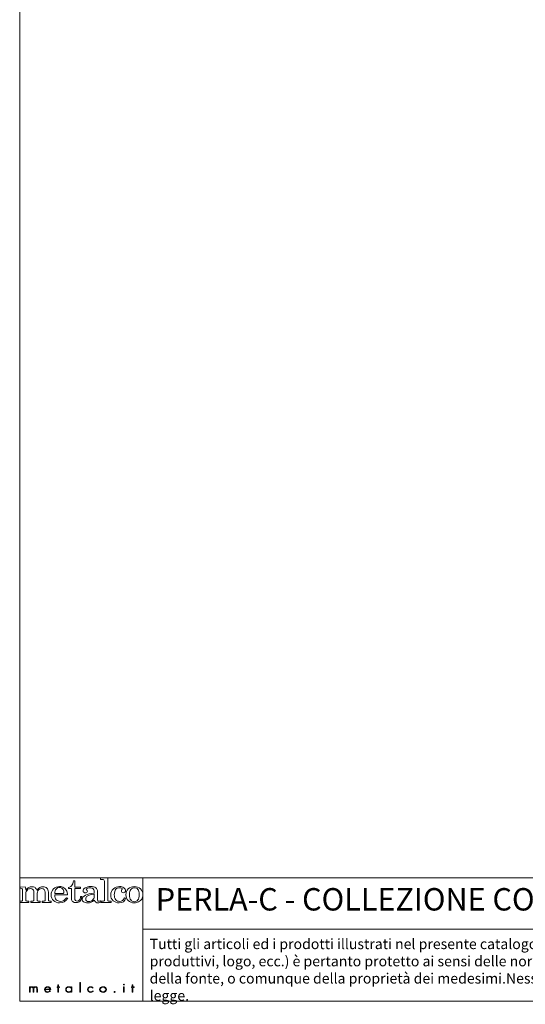
# Model space of a CAD drawing. Units: millimetres. Extents: x 53 to 9233, y 18649 to 27846.
# Drawn here: x 53 to 2746, y 18649 to 23890 of the extents above; entities that cross this region are included whole.
import ezdxf

# ---------------------------------------------------------------- set-up
doc = ezdxf.new("R2010")
doc.units = ezdxf.units.MM
doc.styles.add('SLDTEXTSTYLE16', font='ARIAL.TTF')

msp = doc.modelspace()

# ---------------------------------------------------------------- linework, layer by layer
at = {"lineweight": 5}
for p, q in [((52.9, 27846), (52.9, 18666)), ((52.9, 19321.9), (708.8, 19321.9)), ((52.9, 18666), (52.9, 19321.9)), ((708.8, 19321.9), (9232.9, 19321.9)), ((708.8, 19321.9), (708.8, 18666)), ((708.8, 19049.1), (8355.5, 19049.1)), ((372.5, 18713.2), (372.5, 18764.3)), ((372.5, 18764.3), (375.9, 18764.3)), ((375.9, 18764.3), (375.9, 18713.2)), ((252.6, 18739.2), (252.6, 18741.8)), ((252.6, 18741.8), (256.3, 18741.8)), ((256.3, 18739.2), (252.6, 18739.2)), ((256.3, 18741.8), (256.3, 18752.1)), ((256.3, 18752.1), (259.7, 18752.1)), ((256.3, 18713.2), (256.3, 18739.2)), ((259.7, 18713.2), (256.3, 18713.2)), ((259.7, 18752.1), (259.7, 18741.8)), ((259.7, 18741.8), (265.7, 18741.8)), ((265.7, 18739.2), (259.7, 18739.2)), ((259.7, 18739.2), (259.7, 18713.2)), ((265.7, 18741.8), (265.7, 18739.2)), ((375.9, 18713.2), (372.5, 18713.2)), ((609.9, 18741.8), (606.5, 18741.8)), ((606.5, 18741.8), (606.5, 18713.2)), ((606.5, 18713.2), (609.9, 18713.2)), ((609.9, 18741.8), (609.9, 18741.8)), ((609.9, 18713.2), (609.9, 18741.8)), ((649, 18739.2), (649, 18741.8)), ((649, 18741.8), (652.8, 18741.8)), ((652.8, 18739.2), (649, 18739.2)), ((652.8, 18741.8), (652.8, 18752.1)), ((652.8, 18752.1), (656.1, 18752.1)), ((652.8, 18713.2), (652.8, 18739.2)), ((656.1, 18713.2), (652.8, 18713.2)), ((656.1, 18752.1), (656.1, 18741.8)), ((656.1, 18741.8), (662.1, 18741.8)), ((662.1, 18739.2), (656.1, 18739.2)), ((656.1, 18739.2), (656.1, 18713.2)), ((662.1, 18741.8), (662.1, 18739.2)), ((52.9, 18666), (9232.9, 18666))]:
    msp.add_line(p, q, dxfattribs=at)
for points in [[(329.4, 19279.3), (335.2, 19285.8), (338.4, 19294.8), (338.9, 19306.4)], [(338.9, 19306.4), (338.9, 19306.4), (345.8, 19306.4), (345.8, 19306.4)], [(345.8, 19306.4), (345.8, 19306.4), (345.8, 19273.1), (345.8, 19273.1)], [(521.5, 19321.8), (521.5, 19321.8), (483.7, 19320.4), (483.7, 19320.4)], [(483.7, 19320.4), (483.7, 19320.4), (483.7, 19313.8), (483.7, 19313.8)], [(483.7, 19313.8), (483.7, 19313.8), (492.3, 19313.8), (492.3, 19313.8)], [(492.3, 19313.8), (496, 19313.8), (499.1, 19312.9), (501.6, 19311)], [(501.6, 19311), (503.4, 19309.7), (504.3, 19307.6), (504.3, 19304.6)], [(504.3, 19304.6), (504.3, 19304.6), (504.3, 19205.3), (504.3, 19205.3)], [(521.5, 19203.5), (521.5, 19203.5), (521.5, 19321.8), (521.5, 19321.8)], [(55.3, 19273.1), (55.3, 19273.1), (82.6, 19274.6), (82.6, 19274.6)], [(55.3, 19267.1), (55.3, 19267.1), (55.3, 19273.1), (55.3, 19273.1)], [(65.9, 19264.3), (64.2, 19265.8), (60.6, 19266.7), (55.3, 19267.1)], [(68.6, 19257.7), (68.6, 19260.6), (67.7, 19262.9), (65.9, 19264.3)], [(68.6, 19204.2), (68.6, 19204.2), (68.6, 19257.7), (68.6, 19257.7)], [(82.6, 19274.6), (84.1, 19268.5), (85.1, 19262.7), (85.6, 19257.2)], [(85.6, 19257.2), (90.8, 19263.6), (95.9, 19268.1), (101.1, 19270.7)], [(93.8, 19258.3), (88.4, 19252.4), (85.6, 19245.5), (85.6, 19237.5)], [(85.6, 19237.5), (85.6, 19237.5), (85.6, 19204.9), (85.6, 19204.9)], [(128.8, 19241.8), (128.8, 19249.8), (127.1, 19255.6), (123.8, 19259.2)], [(128.8, 19204.2), (128.8, 19204.2), (128.8, 19241.8), (128.8, 19241.8)], [(134.5, 19270.2), (138.8, 19267.2), (142.1, 19262.4), (144.4, 19255.7)], [(144.4, 19255.7), (148.9, 19262), (154, 19266.7), (159.6, 19269.9)], [(150.3, 19253.2), (147.4, 19248.1), (145.9, 19243.7), (145.9, 19240.1)], [(145.9, 19240.1), (145.9, 19240.1), (145.9, 19204.9), (145.9, 19204.9)], [(158.5, 19261.6), (155, 19259.6), (152.3, 19256.8), (150.3, 19253.2)], [(188.9, 19245.5), (188.9, 19251.5), (187.2, 19256.2), (183.7, 19259.5)], [(188.9, 19204.9), (188.9, 19204.9), (188.9, 19245.5), (188.9, 19245.5)], [(197.4, 19268), (203, 19262.2), (205.7, 19254.7), (205.7, 19245.5)], [(205.7, 19245.5), (205.7, 19245.5), (205.7, 19204.9), (205.7, 19204.9)], [(239.3, 19237.9), (239.5, 19248.7), (242.1, 19256.8), (247, 19262.2)], [(280.7, 19237.9), (280.7, 19237.9), (239.3, 19237.9), (239.3, 19237.9)], [(286.4, 19240.1), (285, 19238.6), (283.1, 19237.9), (280.7, 19237.9)], [(303.9, 19251.9), (300.5, 19259.5), (295.5, 19265.4), (288.7, 19269.4)], [(307.7, 19231.7), (307.6, 19239.8), (306.3, 19246.6), (303.9, 19251.9)], [(312.1, 19271.2), (319.7, 19272.3), (325.4, 19275), (329.4, 19279.3)], [(312.1, 19265.1), (312.1, 19265.1), (312.1, 19271.2), (312.1, 19271.2)], [(328.8, 19265.1), (328.8, 19265.1), (312.1, 19265.1), (312.1, 19265.1)], [(328.8, 19210.3), (328.8, 19210.3), (328.8, 19265.1), (328.8, 19265.1)], [(345.8, 19273.1), (345.8, 19273.1), (376.7, 19273.1), (376.7, 19273.1)], [(376.7, 19265.1), (376.7, 19265.1), (345.8, 19265.1), (345.8, 19265.1)], [(345.8, 19265.1), (345.8, 19265.1), (345.8, 19212.7), (345.8, 19212.7)], [(376.7, 19273.1), (376.7, 19273.1), (376.7, 19265.1), (376.7, 19265.1)], [(403.1, 19229.4), (414.8, 19235), (430.3, 19238.7), (449.7, 19240.6)], [(449.7, 19234.9), (432.4, 19232.8), (420.2, 19229.5), (413, 19224.9)], [(449.7, 19253), (449.7, 19257.4), (447.6, 19261.1), (443.5, 19264.3)], [(449.7, 19240.6), (449.7, 19240.6), (449.7, 19253), (449.7, 19253)], [(449.7, 19223.2), (449.7, 19223.2), (449.7, 19234.9), (449.7, 19234.9)], [(457.7, 19269.3), (463.7, 19265), (466.7, 19259.9), (466.7, 19253.9)], [(466.7, 19253.9), (466.7, 19253.9), (466.7, 19209.2), (466.7, 19209.2)], [(631.4, 19263.5), (640, 19271.5), (650.7, 19275.6), (663.3, 19275.6)], [(663.3, 19269.4), (655.7, 19269.4), (649.4, 19266.4), (644.5, 19260.5)], [(663.3, 19275.6), (676.1, 19275.6), (686.9, 19271.6), (695.7, 19263.7)], [(682.7, 19260.9), (677.9, 19266.5), (671.4, 19269.4), (663.3, 19269.4)], [(52.9, 19191.4), (52.9, 19191.4), (52.9, 19198), (52.9, 19198)], [(52.9, 19198), (52.9, 19198), (60.1, 19198), (60.1, 19198)], [(101, 19191.4), (101, 19191.4), (52.9, 19191.4), (52.9, 19191.4)], [(60.1, 19198), (62.8, 19198), (64.9, 19198.6), (66.4, 19199.7)], [(66.4, 19199.7), (67.9, 19200.9), (68.6, 19202.3), (68.6, 19204.2)], [(85.6, 19204.9), (85.6, 19202.4), (86.3, 19200.7), (87.6, 19199.8)], [(87.6, 19199.8), (89.4, 19198.6), (92.2, 19198), (96.1, 19198)], [(96.1, 19198), (96.1, 19198), (101, 19198), (101, 19198)], [(101, 19198), (101, 19198), (101, 19191.4), (101, 19191.4)], [(113, 19191.4), (113, 19191.4), (113, 19198), (113, 19198)], [(113, 19198), (113, 19198), (118.5, 19198), (118.5, 19198)], [(161.6, 19191.4), (161.6, 19191.4), (113, 19191.4), (113, 19191.4)], [(118.5, 19198), (121.9, 19198), (124.5, 19198.6), (126.2, 19199.7)], [(126.2, 19199.7), (127.9, 19200.9), (128.8, 19202.3), (128.8, 19204.2)], [(145.9, 19204.9), (145.9, 19202.6), (146.6, 19200.8), (148.2, 19199.7)], [(148.2, 19199.7), (149.6, 19198.5), (152, 19198), (155.1, 19198)], [(155.1, 19198), (155.1, 19198), (161.6, 19198), (161.6, 19198)], [(161.6, 19198), (161.6, 19198), (161.6, 19191.4), (161.6, 19191.4)], [(173.1, 19191.4), (173.1, 19191.4), (173.1, 19198), (173.1, 19198)], [(173.1, 19198), (173.1, 19198), (177.9, 19198), (177.9, 19198)], [(221.1, 19191.4), (221.1, 19191.4), (173.1, 19191.4), (173.1, 19191.4)], [(177.9, 19198), (182, 19198), (184.9, 19198.6), (186.5, 19199.7)], [(186.5, 19199.7), (188.1, 19200.9), (188.9, 19202.6), (188.9, 19204.9)], [(205.7, 19204.9), (205.7, 19202.5), (206.4, 19200.9), (207.9, 19200)], [(207.9, 19200), (209.8, 19198.6), (212.6, 19198), (216.3, 19198)], [(216.3, 19198), (216.3, 19198), (221.1, 19198), (221.1, 19198)], [(221.1, 19198), (221.1, 19198), (221.1, 19191.4), (221.1, 19191.4)], [(247.4, 19205.4), (242.3, 19210.5), (239.6, 19219.3), (239.3, 19231.7)], [(239.3, 19231.7), (239.3, 19231.7), (307.7, 19231.7), (307.7, 19231.7)], [(308.5, 19213.7), (308.5, 19213.7), (301.9, 19216.2), (301.9, 19216.2)], [(335.5, 19195.7), (331, 19199.4), (328.8, 19204.3), (328.8, 19210.3)], [(345.8, 19212.7), (345.8, 19208.1), (347.1, 19204.7), (349.5, 19202.3)], [(371, 19204.2), (374.3, 19207.8), (376.2, 19213.9), (376.7, 19222.3)], [(383.5, 19222.3), (383.1, 19211.4), (380.2, 19203.4), (374.9, 19198.1)], [(376.7, 19222.3), (376.7, 19222.3), (383.5, 19222.3), (383.5, 19222.3)], [(450.3, 19203.6), (443.8, 19197.7), (438.2, 19193.9), (433.3, 19191.9)], [(440.9, 19203.6), (446.8, 19208.8), (449.7, 19215.3), (449.7, 19223.2)], [(458.6, 19192.2), (455.5, 19194.4), (452.7, 19198.1), (450.3, 19203.6)], [(466.7, 19209.2), (466.7, 19205.3), (467.5, 19202.3), (468.9, 19200.5)], [(483.2, 19200.4), (483.2, 19200.4), (486.8, 19195.5), (486.8, 19195.5)], [(495, 19198), (495, 19198), (485.5, 19198), (485.5, 19198)], [(485.5, 19198), (485.5, 19198), (485.5, 19191.4), (485.5, 19191.4)], [(485.5, 19191.4), (485.5, 19191.4), (539.5, 19191.4), (539.5, 19191.4)], [(502, 19199.9), (500.5, 19198.6), (498.2, 19198), (495, 19198)], [(504.3, 19205.3), (504.3, 19203), (503.6, 19201.2), (502, 19199.9)], [(523.2, 19199.7), (522.1, 19200.6), (521.5, 19201.8), (521.5, 19203.5)], [(529.5, 19198), (527, 19198), (524.9, 19198.6), (523.2, 19199.7)], [(539.5, 19198), (539.5, 19198), (529.5, 19198), (529.5, 19198)], [(539.5, 19191.4), (539.5, 19191.4), (539.5, 19198), (539.5, 19198)], [(611.4, 19215.7), (611.4, 19215.7), (618.1, 19214), (618.1, 19214)], [(702.9, 19209.4), (699, 19203.1), (693.4, 19198.1), (686.2, 19194.5)], [(104.8, 18713.2), (104.8, 18713.2), (104.8, 18741.8), (104.8, 18741.8)], [(104.8, 18741.8), (104.8, 18741.8), (108.1, 18741.8), (108.1, 18741.8)], [(108.1, 18713.2), (108.1, 18713.2), (104.8, 18713.2), (104.8, 18713.2)], [(108.1, 18741.8), (108.1, 18741.8), (108.1, 18738.3), (108.1, 18738.3)], [(108.1, 18738.3), (108.1, 18738.3), (108.3, 18738.3), (108.3, 18738.3)], [(108.1, 18729), (108.1, 18729), (108.1, 18713.2), (108.1, 18713.2)], [(124.3, 18713.2), (124.3, 18713.2), (124.3, 18730.9), (124.3, 18730.9)], [(127.7, 18713.2), (127.7, 18713.2), (124.3, 18713.2), (124.3, 18713.2)], [(127.7, 18729.7), (127.7, 18729.7), (127.7, 18713.2), (127.7, 18713.2)], [(143.9, 18713.2), (143.9, 18713.2), (143.9, 18731.6), (143.9, 18731.6)], [(147.2, 18713.2), (147.2, 18713.2), (143.9, 18713.2), (143.9, 18713.2)], [(147.2, 18731.2), (147.2, 18731.2), (147.2, 18713.2), (147.2, 18713.2)], [(188.4, 18729.9), (188.4, 18729.9), (214.8, 18729.9), (214.8, 18729.9)], [(218.2, 18727.3), (218.2, 18727.3), (188.4, 18727.3), (188.4, 18727.3)], [(214.2, 18721.7), (214.2, 18721.7), (217, 18720.4), (217, 18720.4)], [(327.9, 18736.9), (327.9, 18736.9), (328, 18736.9), (328, 18736.9)], [(328, 18718.4), (328, 18718.4), (327.9, 18718.4), (327.9, 18718.4)], [(328, 18736.9), (328, 18736.9), (328, 18741.8), (328, 18741.8)], [(328, 18741.8), (328, 18741.8), (331.4, 18741.8), (331.4, 18741.8)], [(328, 18713.2), (328, 18713.2), (328, 18718.4), (328, 18718.4)], [(331.4, 18713.2), (331.4, 18713.2), (328, 18713.2), (328, 18713.2)], [(331.4, 18741.8), (331.4, 18741.8), (331.4, 18713.2), (331.4, 18713.2)], [(443.3, 18738.9), (443.3, 18738.9), (443.3, 18735.2), (443.3, 18735.2)], [(443.8, 18720.4), (443.8, 18720.4), (443.8, 18716.6), (443.8, 18716.6)]]:
    msp.add_open_spline(points, degree=3, dxfattribs=at)
for points, knots in [([(123.8, 19259.2), (120.5, 19262.8), (116.1, 19264.6), (110.5, 19264.6), (103.3, 19264.6), (97.8, 19262.5), (93.8, 19258.3)], [38, 38, 38, 38, 39, 39, 39, 40, 40, 40, 40]), ([(101.1, 19270.7), (106.3, 19273.3), (112, 19274.6), (118.1, 19274.6), (124.8, 19274.6), (130.2, 19273.1), (134.5, 19270.2)], [3, 3, 3, 3, 4, 4, 4, 5, 5, 5, 5]), ([(183.7, 19259.5), (180.3, 19262.8), (175.7, 19264.5), (170.1, 19264.5), (165.8, 19264.5), (161.9, 19263.5), (158.5, 19261.6)], [22, 22, 22, 22, 23, 23, 23, 24, 24, 24, 24]), ([(159.6, 19269.9), (165.1, 19273), (171.2, 19274.6), (177.8, 19274.6), (186.5, 19274.6), (193, 19272.4), (197.4, 19268)], [7, 7, 7, 7, 8, 8, 8, 9, 9, 9, 9]), ([(233, 19263.3), (224.4, 19255.2), (220.1, 19244.4), (220.1, 19231.2), (220.1, 19218.9), (224.5, 19208.7), (233.2, 19200.8)], [4, 4, 4, 4, 5, 5, 5, 6, 6, 6, 6]), ([(288.7, 19269.4), (282, 19273.5), (274, 19275.6), (264.8, 19275.6), (252.2, 19275.6), (241.6, 19271.5), (233, 19263.3)], [2, 2, 2, 2, 3, 3, 3, 4, 4, 4, 4]), ([(247, 19262.2), (251.9, 19267.6), (257.9, 19270.3), (265, 19270.3), (271.3, 19270.3), (276.8, 19268.1), (281.4, 19263.6)], [1, 1, 1, 1, 2, 2, 2, 3, 3, 3, 3]), ([(281.4, 19263.6), (286.1, 19259.1), (288.4, 19253.7), (288.4, 19247.3), (288.4, 19243.9), (287.7, 19241.5), (286.4, 19240.1)], [3, 3, 3, 3, 4, 4, 4, 5, 5, 5, 5]), ([(394, 19245), (391.7, 19247), (390.6, 19249.5), (390.6, 19252.6), (390.6, 19258.4), (394.4, 19263.7), (402, 19268.4)], [21, 21, 21, 21, 22, 22, 22, 23, 23, 23, 23]), ([(410.2, 19244.6), (408.2, 19242.9), (405.7, 19242.1), (402.5, 19242.1), (399.1, 19242.1), (396.2, 19243), (394, 19245)], [19, 19, 19, 19, 20, 20, 20, 21, 21, 21, 21]), ([(402, 19268.4), (409.5, 19273.2), (419.5, 19275.6), (431.7, 19275.6), (443.1, 19275.6), (451.8, 19273.5), (457.7, 19269.3)], [23, 23, 23, 23, 24, 24, 24, 25, 25, 25, 25]), ([(412.4, 19265.9), (409.3, 19264.3), (407.8, 19262.8), (407.8, 19261.2), (407.8, 19260.4), (408.6, 19259), (410.2, 19257.2)], [15, 15, 15, 15, 16, 16, 16, 17, 17, 17, 17]), ([(410.2, 19257.2), (412.2, 19254.8), (413.2, 19252.8), (413.2, 19251), (413.2, 19248.3), (412.2, 19246.2), (410.2, 19244.6)], [17, 17, 17, 17, 18, 18, 18, 19, 19, 19, 19]), ([(443.5, 19264.3), (439.3, 19267.4), (434.1, 19269), (427.7, 19269), (421.8, 19269), (416.7, 19268), (412.4, 19265.9)], [13, 13, 13, 13, 14, 14, 14, 15, 15, 15, 15]), ([(550.4, 19200.2), (542, 19207.7), (537.8, 19217.7), (537.8, 19230.1), (537.8, 19244.6), (542.4, 19255.7), (551.7, 19263.7)], [4, 4, 4, 4, 5, 5, 5, 6, 6, 6, 6]), ([(551.7, 19263.7), (560.9, 19271.6), (571.8, 19275.6), (584.3, 19275.6), (593.7, 19275.6), (601.4, 19273.3), (607.5, 19268.9)], [6, 6, 6, 6, 7, 7, 7, 8, 8, 8, 8]), ([(565.7, 19261.7), (559.6, 19254.2), (556.6, 19244.3), (556.6, 19232), (556.6, 19220.4), (559.3, 19211.5), (564.7, 19205.5)], [18, 18, 18, 18, 19, 19, 19, 20, 20, 20, 20]), ([(595.4, 19267), (592.8, 19268.6), (589.2, 19269.4), (584.6, 19269.4), (576.3, 19269.4), (570, 19266.9), (565.7, 19261.7)], [16, 16, 16, 16, 17, 17, 17, 18, 18, 18, 18]), ([(597.4, 19245.6), (595.3, 19247.4), (594.3, 19249.6), (594.3, 19252.2), (594.3, 19254.7), (595.4, 19257.2), (597.8, 19259.5)], [12, 12, 12, 12, 13, 13, 13, 14, 14, 14, 14]), ([(597.8, 19259.5), (598.8, 19260.6), (599.4, 19261.5), (599.4, 19262.1), (599.4, 19263.8), (598.1, 19265.5), (595.4, 19267)], [14, 14, 14, 14, 15, 15, 15, 16, 16, 16, 16]), ([(613.3, 19246.1), (611, 19244), (608.3, 19243), (605.2, 19243), (602.1, 19243), (599.5, 19243.8), (597.4, 19245.6)], [10, 10, 10, 10, 11, 11, 11, 12, 12, 12, 12]), ([(607.5, 19268.9), (613.7, 19264.5), (616.7, 19259.6), (616.7, 19254.2), (616.7, 19250.9), (615.6, 19248.2), (613.3, 19246.1)], [8, 8, 8, 8, 9, 9, 9, 10, 10, 10, 10]), ([(631.3, 19201), (622.7, 19209), (618.4, 19219.4), (618.4, 19232.2), (618.4, 19245.1), (622.7, 19255.5), (631.4, 19263.5)], [7, 7, 7, 7, 8, 8, 8, 9, 9, 9, 9]), ([(644.5, 19260.5), (639.6, 19254.6), (637.2, 19245.3), (637.2, 19232.6), (637.2, 19219.6), (639.6, 19210.1), (644.5, 19204.2)], [2, 2, 2, 2, 3, 3, 3, 4, 4, 4, 4]), ([(682.6, 19204.2), (687.5, 19210.1), (690, 19219.9), (690, 19233.5), (690, 19246.2), (687.6, 19255.2), (682.7, 19260.9)], [6, 6, 6, 6, 7, 7, 7, 8, 8, 8, 8]), ([(695.7, 19263.7), (704.4, 19255.7), (708.8, 19245.3), (708.8, 19232.3), (708.8, 19223.4), (706.8, 19215.7), (702.9, 19209.4)], [2, 2, 2, 2, 3, 3, 3, 4, 4, 4, 4]), ([(233.2, 19200.8), (241.9, 19192.9), (252.7, 19189), (265.5, 19189), (284.2, 19189), (298.6, 19197.2), (308.5, 19213.7)], [6, 6, 6, 6, 7, 7, 7, 8, 8, 8, 8]), ([(301.9, 19216.2), (293.8, 19203.2), (283.1, 19196.8), (269.8, 19196.8), (260.7, 19196.8), (253.3, 19199.7), (247.4, 19205.4)], [9, 9, 9, 9, 10, 10, 10, 11, 11, 11, 11]), ([(374.9, 19198.1), (369.5, 19192.8), (362.5, 19190.2), (354, 19190.2), (346.1, 19190.2), (339.9, 19192), (335.5, 19195.7)], [13, 13, 13, 13, 14, 14, 14, 15, 15, 15, 15]), ([(349.5, 19202.3), (352.1, 19199.9), (355.3, 19198.6), (359.2, 19198.6), (363.8, 19198.6), (367.7, 19200.5), (371, 19204.2)], [8, 8, 8, 8, 9, 9, 9, 10, 10, 10, 10]), ([(393.3, 19194.4), (388.2, 19198), (385.7, 19202.6), (385.7, 19208.3), (385.7, 19216.7), (391.5, 19223.8), (403.1, 19229.4)], [8, 8, 8, 8, 9, 9, 9, 10, 10, 10, 10]), ([(433.3, 19191.9), (428.4, 19190), (422.5, 19189), (415.6, 19189), (405.9, 19189), (398.4, 19190.8), (393.3, 19194.4)], [6, 6, 6, 6, 7, 7, 7, 8, 8, 8, 8]), ([(413, 19224.9), (407.6, 19221.4), (404.9, 19216.5), (404.9, 19210.1), (404.9, 19205.6), (406.4, 19202.1), (409.1, 19199.6)], [2, 2, 2, 2, 3, 3, 3, 4, 4, 4, 4]), ([(409.1, 19199.6), (411.9, 19197), (415.6, 19195.8), (420.1, 19195.8), (428, 19195.8), (435, 19198.4), (440.9, 19203.6)], [4, 4, 4, 4, 5, 5, 5, 6, 6, 6, 6]), ([(486.8, 19195.5), (481.8, 19191.1), (476.3, 19189), (470.3, 19189), (465.7, 19189), (461.8, 19190.1), (458.6, 19192.2)], [2, 2, 2, 2, 3, 3, 3, 4, 4, 4, 4]), ([(468.9, 19200.5), (470.4, 19198.6), (472.4, 19197.6), (474.8, 19197.6), (477.4, 19197.6), (480.2, 19198.5), (483.2, 19200.4)], [28, 28, 28, 28, 29, 29, 29, 30, 30, 30, 30]), ([(618.1, 19214), (612.8, 19197.3), (601.1, 19189), (583, 19189), (569.7, 19189), (558.9, 19192.7), (550.4, 19200.2)], [2, 2, 2, 2, 3, 3, 3, 4, 4, 4, 4]), ([(564.7, 19205.5), (570.2, 19199.5), (577.1, 19196.5), (585.5, 19196.5), (597.1, 19196.5), (605.8, 19202.9), (611.4, 19215.7)], [20, 20, 20, 20, 21, 21, 21, 22, 22, 22, 22]), ([(686.2, 19194.5), (678.9, 19190.8), (671.2, 19189), (662.8, 19189), (650.4, 19189), (639.9, 19193), (631.3, 19201)], [5, 5, 5, 5, 6, 6, 6, 7, 7, 7, 7]), ([(644.5, 19204.2), (649.3, 19198.2), (655.6, 19195.2), (663.3, 19195.2), (671.3, 19195.2), (677.7, 19198.2), (682.6, 19204.2)], [4, 4, 4, 4, 5, 5, 5, 6, 6, 6, 6]), ([(124.3, 18730.9), (124.3, 18735.4), (123.4, 18739.9), (116.7, 18739.9), (109.5, 18739.9), (108.1, 18733.6), (108.1, 18729)], [13, 13, 13, 13, 14, 14, 14, 15, 15, 15, 15]), ([(108.3, 18738.3), (109.8, 18740.9), (113.3, 18742.5), (116.9, 18742.5), (121.3, 18742.5), (124.8, 18740.6), (126.6, 18737.3)], [1, 1, 1, 1, 2, 2, 2, 3, 3, 3, 3]), ([(126.6, 18737.3), (128.4, 18740.7), (132.2, 18742.5), (136.6, 18742.5), (145.4, 18742.5), (147.2, 18737.5), (147.2, 18731.2)], [3, 3, 3, 3, 4, 4, 4, 5, 5, 5, 5]), ([(143.9, 18731.6), (143.9, 18736), (143, 18739.9), (136.5, 18739.9), (129.4, 18739.9), (127.7, 18734.7), (127.7, 18729.7)], [8, 8, 8, 8, 9, 9, 9, 10, 10, 10, 10]), ([(217, 18720.4), (213.9, 18715.4), (208.4, 18712.6), (201.7, 18712.6), (191.5, 18712.6), (185, 18719.5), (185, 18727.6), (185, 18735.6), (191.6, 18742.5), (201.7, 18742.5), (212.1, 18742.5), (218.2, 18735.5), (218.2, 18727.3)], [3, 3, 3, 3, 4, 4, 4, 5, 5, 5, 6, 6, 6, 7, 7, 7, 7]), ([(188.4, 18727.3), (188.1, 18720.1), (194.2, 18715.2), (202.1, 18715.2), (207.5, 18715.2), (211.8, 18717.9), (214.2, 18721.7)], [0, 0, 0, 0, 1, 1, 1, 2, 2, 2, 2]), ([(214.8, 18729.9), (214, 18735.2), (208.8, 18739.9), (201.7, 18739.9), (194.8, 18739.9), (189, 18735.3), (188.4, 18729.9)], [1, 1, 1, 1, 2, 2, 2, 3, 3, 3, 3]), ([(327.9, 18718.4), (325.4, 18714.7), (319.9, 18712.6), (314.8, 18712.6), (304.4, 18712.6), (297.9, 18719.4), (297.9, 18727.7), (297.9, 18736.1), (304.3, 18742.5), (314.7, 18742.5), (319.9, 18742.5), (325, 18740.5), (327.9, 18736.9)], [3, 3, 3, 3, 4, 4, 4, 5, 5, 5, 6, 6, 6, 7, 7, 7, 7]), ([(301.2, 18727.7), (301.2, 18727.7), (301.2, 18727.7), (301.2, 18727.7), (301.2, 18721.2), (306.4, 18715.2), (314.7, 18715.2), (323.5, 18715.2), (328.3, 18721.2), (328.3, 18728), (328.3, 18734.7), (322.8, 18739.9), (314.5, 18739.9), (306.6, 18739.9), (301.2, 18733.9), (301.2, 18727.7)], [0, 0, 0, 0, 1, 1, 1, 2, 2, 2, 3, 3, 3, 4, 4, 4, 5, 5, 5, 5]), ([(443.8, 18716.6), (440.3, 18714), (435.9, 18712.6), (431.3, 18712.6), (421.1, 18712.6), (413.7, 18719.3), (413.7, 18727.6), (413.7, 18735.9), (421.3, 18742.5), (431.4, 18742.5), (435.8, 18742.5), (439.9, 18741.4), (443.3, 18738.9)], [5, 5, 5, 5, 6, 6, 6, 7, 7, 7, 8, 8, 8, 9, 9, 9, 9]), ([(443.3, 18735.2), (440.1, 18738.2), (436.1, 18739.9), (431.2, 18739.9), (423.1, 18739.9), (417, 18734.1), (417, 18727.6), (417, 18721.1), (423, 18715.2), (431.1, 18715.2), (436.1, 18715.2), (440.7, 18717.2), (443.8, 18720.4)], [0, 0, 0, 0, 1, 1, 1, 2, 2, 2, 3, 3, 3, 4, 4, 4, 4]), ([(514.7, 18727.5), (514.7, 18719.1), (506.8, 18712.6), (496.7, 18712.6), (486.8, 18712.6), (478.8, 18719.4), (478.8, 18727.5), (478.8, 18735.7), (486.7, 18742.5), (496.7, 18742.5), (506.8, 18742.5), (514.7, 18736), (514.7, 18727.5), (514.7, 18727.5), (514.7, 18727.5), (514.7, 18727.5)], [0, 0, 0, 0, 1, 1, 1, 2, 2, 2, 3, 3, 3, 4, 4, 4, 5, 5, 5, 5]), ([(482.2, 18727.5), (482.2, 18727.5), (482.2, 18727.5), (482.2, 18727.5), (482.2, 18721), (488.3, 18715.2), (496.4, 18715.2), (504.8, 18715.2), (511.4, 18720.5), (511.4, 18727.5), (511.4, 18734.5), (504.9, 18739.9), (496.4, 18739.9), (488.3, 18739.9), (482.2, 18734.1), (482.2, 18727.5)], [0, 0, 0, 0, 1, 1, 1, 2, 2, 2, 3, 3, 3, 4, 4, 4, 5, 5, 5, 5]), ([(482.2, 18727.5), (482.2, 18727.5), (482.2, 18727.5), (482.2, 18727.5), (482.2, 18721), (488.3, 18715.2), (496.4, 18715.2), (504.8, 18715.2), (511.4, 18720.5), (511.4, 18727.5), (511.4, 18734.5), (504.9, 18739.9), (496.4, 18739.9), (488.3, 18739.9), (482.2, 18734.1), (482.2, 18727.5)], [0, 0, 0, 0, 1, 1, 1, 2, 2, 2, 3, 3, 3, 4, 4, 4, 5, 5, 5, 5]), ([(561.4, 18715.2), (561.4, 18713.7), (560, 18712.6), (558.3, 18712.6), (556.6, 18712.6), (555.3, 18713.7), (555.3, 18715.2), (555.3, 18716.6), (556.6, 18717.7), (558.3, 18717.7), (560, 18717.7), (561.4, 18716.6), (561.4, 18715.2)], [0, 0, 0, 0, 1, 1, 1, 2, 2, 2, 3, 3, 3, 4, 4, 4, 4]), ([(610.5, 18753.9), (610.5, 18752.9), (609.5, 18752.1), (608.3, 18752.1), (607, 18752.1), (606, 18752.9), (606, 18753.9), (606, 18754.9), (607, 18755.8), (608.3, 18755.8), (609.5, 18755.8), (610.5, 18754.9), (610.5, 18753.9), (610.5, 18753.9), (610.5, 18753.9), (610.5, 18753.9)], [0, 0, 0, 0, 1, 1, 1, 2, 2, 2, 3, 3, 3, 4, 4, 4, 5, 5, 5, 5]), ([(610, 18753.9), (610, 18753.1), (609.2, 18752.5), (608.3, 18752.5), (607.3, 18752.5), (606.5, 18753.1), (606.5, 18753.9), (606.5, 18754.7), (607.3, 18755.4), (608.3, 18755.4), (609.2, 18755.4), (610, 18754.7), (610, 18753.9), (610, 18753.9), (610, 18753.9), (610, 18753.9)], [0, 0, 0, 0, 1, 1, 1, 2, 2, 2, 3, 3, 3, 4, 4, 4, 5, 5, 5, 5])]:
    msp.add_open_spline(points, degree=3, knots=knots, dxfattribs=at)

# ---------------------------------------------------------------- texts
at = {"lineweight": 5, "attachment_point": 1, "style": 'SLDTEXTSTYLE16'}
for s, insert, char_height, width in [('PERLA-C - COLLEZIONE COLORE DESIGN RAFFAELE LAZZARI', (777.5, 19267.5), 119.304, 6480.695), ("Tutti gli articoli ed i prodotti illustrati nel presente catalogo/sito web/scheda tecnica sono di proprietà esclusiva di Metalco Srl. Ogni contenuto ivi presente (modelli, testo, grafica, immagini, descrizione dei processi produttivi, logo, ecc.) è pertanto protetto ai sensi delle normative, anche internazionali, sui brevetti industriali e sui marchi registrati. E' autorizzata la riproduzione dei medesimi solamente con espressa indicazione della fonte, o comunque della proprietà dei medesimi.Nessun prodotto potrà, neppure in parte, essere copiato, contraffatto e/o immesso in commercio. Ogni eventuale violazione verrà perseguita e punita a norma di legge. ", (745, 18997.7), 55, 7568.042)]:
    msp.add_mtext(s, dxfattribs=dict(at, insert=insert, char_height=char_height, width=width))

doc.saveas('drawing.dxf')
